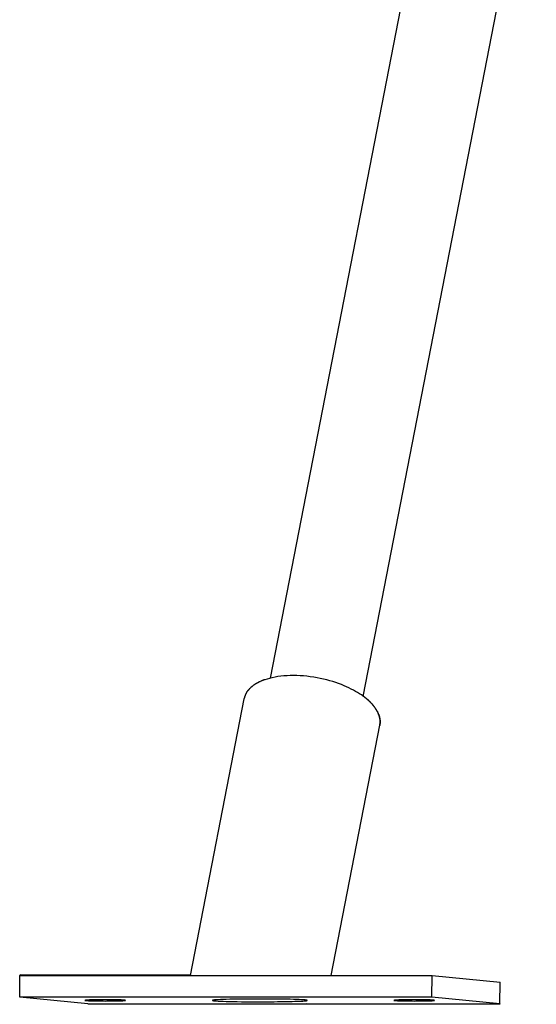
# Model space of a CAD drawing. Extents: x -26.1 to 26.1, y -16 to 16.
# Drawn here: x -22.6 to -20.7, y -13 to -9.4 of the extents above; entities that cross this region are included whole.
import ezdxf

# ---------------------------------------------------------------- set-up
doc = ezdxf.new("R2010")
doc.units = 0
doc.layers.get('0').update_dxf_attribs({"linetype": 'CONTINUOUS'})

msp = doc.modelspace()

# ---------------------------------------------------------------- linework, layer by layer
at = {"color": 0}
for points in [[(-21.0582, -8.5429), (-21.696, -11.8245)], [(-21.3524, -11.8913), (-20.7145, -8.6096)], [(-21.732, -11.8366), (-21.732, -11.8366), (-21.7322, -11.8366), (-21.7325, -11.8368), (-21.7328, -11.8369), (-21.7334, -11.8372), (-21.7337, -11.8374), (-21.7343, -11.8377), (-21.7349, -11.838), (-21.7355, -11.8383), (-21.7358, -11.8383), (-21.7364, -11.8386), (-21.7369, -11.8389), (-21.7375, -11.8392), (-21.7378, -11.8393), (-21.7384, -11.8396), (-21.7387, -11.8398), (-21.7392, -11.8401)], [(-21.732, -11.8366), (-21.732, -11.8366), (-21.7322, -11.8366), (-21.7325, -11.8368), (-21.7328, -11.8369), (-21.7334, -11.8372), (-21.7337, -11.8374), (-21.7343, -11.8377), (-21.7349, -11.838), (-21.7355, -11.8383), (-21.7358, -11.8383), (-21.7364, -11.8386), (-21.7369, -11.8389), (-21.7375, -11.8392), (-21.7378, -11.8393), (-21.7384, -11.8396), (-21.7387, -11.8398), (-21.7392, -11.8401)], [(-21.7243, -11.8334), (-21.7243, -11.8334), (-21.7246, -11.8334), (-21.7249, -11.8337), (-21.7252, -11.8338), (-21.7258, -11.8341), (-21.7261, -11.8341), (-21.7267, -11.8344), (-21.7272, -11.8347), (-21.7278, -11.835), (-21.7281, -11.835), (-21.7287, -11.8353), (-21.7292, -11.8355), (-21.7298, -11.8358), (-21.7301, -11.8358), (-21.7306, -11.8361), (-21.7309, -11.8363), (-21.7314, -11.8366)], [(-21.7243, -11.8334), (-21.7243, -11.8334), (-21.7246, -11.8334), (-21.7249, -11.8337), (-21.7252, -11.8338), (-21.7258, -11.8341), (-21.7261, -11.8341), (-21.7267, -11.8344), (-21.7272, -11.8347), (-21.7278, -11.835), (-21.7281, -11.835), (-21.7287, -11.8353), (-21.7292, -11.8355), (-21.7298, -11.8358), (-21.7301, -11.8358), (-21.7306, -11.8361), (-21.7309, -11.8363), (-21.7314, -11.8366)], [(-21.7157, -11.8303), (-21.7157, -11.8303), (-21.716, -11.8303), (-21.7164, -11.8303), (-21.7168, -11.8303), (-21.7174, -11.8306), (-21.7179, -11.8307), (-21.7185, -11.831), (-21.7191, -11.8313), (-21.7199, -11.8316), (-21.7205, -11.8317), (-21.7211, -11.832), (-21.7217, -11.8323), (-21.7223, -11.8326), (-21.7227, -11.8328), (-21.7233, -11.8331), (-21.7237, -11.8334), (-21.7243, -11.8337)], [(-21.7157, -11.8303), (-21.7157, -11.8303), (-21.716, -11.8303), (-21.7164, -11.8303), (-21.7168, -11.8303), (-21.7174, -11.8306), (-21.7179, -11.8307), (-21.7185, -11.831), (-21.7191, -11.8313), (-21.7199, -11.8316), (-21.7205, -11.8317), (-21.7211, -11.832), (-21.7217, -11.8323), (-21.7223, -11.8326), (-21.7227, -11.8328), (-21.7233, -11.8331), (-21.7237, -11.8334), (-21.7243, -11.8337)], [(-21.3343, -11.906), (-21.3403, -11.9007), (-21.3465, -11.8957), (-21.353, -11.8909), (-21.3595, -11.8863), (-21.3662, -11.8818), (-21.3733, -11.8774), (-21.3806, -11.873), (-21.3884, -11.8687), (-21.3965, -11.8644), (-21.4051, -11.8602), (-21.4141, -11.8561), (-21.4234, -11.852), (-21.4332, -11.848), (-21.4433, -11.8442), (-21.4539, -11.8406), (-21.4647, -11.8371), (-21.4758, -11.8337), (-21.4872, -11.8306), (-21.4989, -11.8277), (-21.5108, -11.8251), (-21.5229, -11.8227), (-21.5352, -11.8206), (-21.5476, -11.8188), (-21.56, -11.8174), (-21.5724, -11.8162), (-21.5848, -11.8153), (-21.5971, -11.8148), (-21.6094, -11.8147), (-21.6214, -11.8148), (-21.6333, -11.8153), (-21.6449, -11.8161), (-21.6561, -11.8172), (-21.6671, -11.8187), (-21.6776, -11.8205), (-21.6878, -11.8226), (-21.6976, -11.8249), (-21.7068, -11.8275), (-21.7157, -11.8304)], [(-21.7798, -11.8726), (-21.7826, -11.8764)], [(-21.7765, -11.8686), (-21.7765, -11.8686), (-21.7765, -11.8686), (-21.7768, -11.8689), (-21.777, -11.8691), (-21.7773, -11.8694), (-21.7773, -11.8697), (-21.7776, -11.87), (-21.7779, -11.8703), (-21.7782, -11.8706), (-21.7782, -11.8708), (-21.7785, -11.8711), (-21.7787, -11.8714), (-21.779, -11.8717), (-21.779, -11.8718), (-21.7793, -11.8721), (-21.7796, -11.8724), (-21.7799, -11.8727)], [(-21.7765, -11.8686), (-21.7765, -11.8686), (-21.7765, -11.8686), (-21.7768, -11.8689), (-21.777, -11.8691), (-21.7773, -11.8694), (-21.7773, -11.8697), (-21.7776, -11.87), (-21.7779, -11.8703), (-21.7782, -11.8706), (-21.7782, -11.8708), (-21.7785, -11.8711), (-21.7787, -11.8714), (-21.779, -11.8717), (-21.779, -11.8718), (-21.7793, -11.8721), (-21.7796, -11.8724), (-21.7799, -11.8727)], [(-21.7726, -11.8642), (-21.7726, -11.8642), (-21.7726, -11.8642), (-21.7729, -11.8645), (-21.7732, -11.8648), (-21.7735, -11.8651), (-21.7736, -11.8654), (-21.7739, -11.8657), (-21.7742, -11.866), (-21.7745, -11.8663), (-21.7745, -11.8665), (-21.7748, -11.8668), (-21.7751, -11.8671), (-21.7754, -11.8674), (-21.7754, -11.8676), (-21.7757, -11.8679), (-21.776, -11.8682), (-21.7763, -11.8685)], [(-21.7726, -11.8642), (-21.7726, -11.8642), (-21.7726, -11.8642), (-21.7729, -11.8645), (-21.7732, -11.8648), (-21.7735, -11.8651), (-21.7736, -11.8654), (-21.7739, -11.8657), (-21.7742, -11.866), (-21.7745, -11.8663), (-21.7745, -11.8665), (-21.7748, -11.8668), (-21.7751, -11.8671), (-21.7754, -11.8674), (-21.7754, -11.8676), (-21.7757, -11.8679), (-21.776, -11.8682), (-21.7763, -11.8685)], [(-21.768, -11.8599), (-21.768, -11.8599), (-21.768, -11.8599), (-21.7683, -11.8602), (-21.7686, -11.8605), (-21.7689, -11.8608), (-21.7692, -11.8611), (-21.7695, -11.8614), (-21.7698, -11.8617), (-21.7703, -11.862), (-21.7706, -11.8622), (-21.7709, -11.8625), (-21.7712, -11.8628), (-21.7715, -11.8631), (-21.7718, -11.8633), (-21.7721, -11.8636), (-21.7724, -11.8639), (-21.7727, -11.8642)], [(-21.768, -11.8599), (-21.768, -11.8599), (-21.768, -11.8599), (-21.7683, -11.8602), (-21.7686, -11.8605), (-21.7689, -11.8608), (-21.7692, -11.8611), (-21.7695, -11.8614), (-21.7698, -11.8617), (-21.7703, -11.862), (-21.7706, -11.8622), (-21.7709, -11.8625), (-21.7712, -11.8628), (-21.7715, -11.8631), (-21.7718, -11.8633), (-21.7721, -11.8636), (-21.7724, -11.8639), (-21.7727, -11.8642)], [(-21.7633, -11.8556), (-21.7633, -11.8556), (-21.7635, -11.8556), (-21.7638, -11.8559), (-21.7641, -11.8562), (-21.7644, -11.8565), (-21.7647, -11.8568), (-21.765, -11.8571), (-21.7653, -11.8574), (-21.7659, -11.8577), (-21.7662, -11.8579), (-21.7665, -11.8582), (-21.7668, -11.8585), (-21.7673, -11.8588), (-21.7675, -11.8589), (-21.7678, -11.8592), (-21.7681, -11.8595), (-21.7684, -11.8598)], [(-21.7633, -11.8556), (-21.7633, -11.8556), (-21.7635, -11.8556), (-21.7638, -11.8559), (-21.7641, -11.8562), (-21.7644, -11.8565), (-21.7647, -11.8568), (-21.765, -11.8571), (-21.7653, -11.8574), (-21.7659, -11.8577), (-21.7662, -11.8579), (-21.7665, -11.8582), (-21.7668, -11.8585), (-21.7673, -11.8588), (-21.7675, -11.8589), (-21.7678, -11.8592), (-21.7681, -11.8595), (-21.7684, -11.8598)], [(-21.7583, -11.8516), (-21.7583, -11.8516), (-21.7585, -11.8516), (-21.7588, -11.8519), (-21.7591, -11.8521), (-21.7594, -11.8524), (-21.7597, -11.8527), (-21.76, -11.853), (-21.7603, -11.8533), (-21.7608, -11.8536), (-21.7611, -11.8539), (-21.7614, -11.8542), (-21.7617, -11.8545), (-21.7622, -11.8548), (-21.7625, -11.855), (-21.7628, -11.8553), (-21.7631, -11.8556), (-21.7635, -11.8559)], [(-21.7583, -11.8516), (-21.7583, -11.8516), (-21.7585, -11.8516), (-21.7588, -11.8519), (-21.7591, -11.8521), (-21.7594, -11.8524), (-21.7597, -11.8527), (-21.76, -11.853), (-21.7603, -11.8533), (-21.7608, -11.8536), (-21.7611, -11.8539), (-21.7614, -11.8542), (-21.7617, -11.8545), (-21.7622, -11.8548), (-21.7625, -11.855), (-21.7628, -11.8553), (-21.7631, -11.8556), (-21.7635, -11.8559)], [(-21.7525, -11.8479), (-21.7525, -11.8479), (-21.7528, -11.8479), (-21.7531, -11.8482), (-21.7534, -11.8484), (-21.7538, -11.8487), (-21.7541, -11.8487), (-21.7544, -11.849), (-21.7547, -11.8493), (-21.7553, -11.8496), (-21.7556, -11.8496), (-21.7559, -11.8499), (-21.7562, -11.8502), (-21.7568, -11.8505), (-21.7571, -11.8506), (-21.7575, -11.8509), (-21.7578, -11.8512), (-21.7583, -11.8515)], [(-21.7525, -11.8479), (-21.7525, -11.8479), (-21.7528, -11.8479), (-21.7531, -11.8482), (-21.7534, -11.8484), (-21.7538, -11.8487), (-21.7541, -11.8487), (-21.7544, -11.849), (-21.7547, -11.8493), (-21.7553, -11.8496), (-21.7556, -11.8496), (-21.7559, -11.8499), (-21.7562, -11.8502), (-21.7568, -11.8505), (-21.7571, -11.8506), (-21.7575, -11.8509), (-21.7578, -11.8512), (-21.7583, -11.8515)], [(-21.7461, -11.8441), (-21.7461, -11.8441), (-21.7464, -11.8441), (-21.7467, -11.8443), (-21.747, -11.8444), (-21.7475, -11.8447), (-21.7478, -11.8447), (-21.7483, -11.845), (-21.7486, -11.8453), (-21.7492, -11.8456), (-21.7495, -11.8457), (-21.75, -11.846), (-21.7503, -11.8463), (-21.7509, -11.8466), (-21.7512, -11.8468), (-21.7516, -11.8471), (-21.7519, -11.8474), (-21.7525, -11.8477)], [(-21.7461, -11.8441), (-21.7461, -11.8441), (-21.7464, -11.8441), (-21.7467, -11.8443), (-21.747, -11.8444), (-21.7475, -11.8447), (-21.7478, -11.8447), (-21.7483, -11.845), (-21.7486, -11.8453), (-21.7492, -11.8456), (-21.7495, -11.8457), (-21.75, -11.846), (-21.7503, -11.8463), (-21.7509, -11.8466), (-21.7512, -11.8468), (-21.7516, -11.8471), (-21.7519, -11.8474), (-21.7525, -11.8477)], [(-21.7392, -11.8405), (-21.7392, -11.8405), (-21.7394, -11.8405), (-21.7397, -11.8407), (-21.74, -11.8408), (-21.7404, -11.8411), (-21.7407, -11.8411), (-21.7413, -11.8414), (-21.7418, -11.8417), (-21.7424, -11.842), (-21.7427, -11.842), (-21.7433, -11.8423), (-21.7436, -11.8426), (-21.7442, -11.8429), (-21.7445, -11.8429), (-21.7449, -11.8432), (-21.7452, -11.8434), (-21.7457, -11.8437)], [(-21.7392, -11.8405), (-21.7392, -11.8405), (-21.7394, -11.8405), (-21.7397, -11.8407), (-21.74, -11.8408), (-21.7404, -11.8411), (-21.7407, -11.8411), (-21.7413, -11.8414), (-21.7418, -11.8417), (-21.7424, -11.842), (-21.7427, -11.842), (-21.7433, -11.8423), (-21.7436, -11.8426), (-21.7442, -11.8429), (-21.7445, -11.8429), (-21.7449, -11.8432), (-21.7452, -11.8434), (-21.7457, -11.8437)], [(-21.7923, -11.9003), (-21.9906, -12.9206)], [(-21.7884, -11.8894), (-21.7884, -11.8894), (-21.7884, -11.8898), (-21.7887, -11.8904), (-21.7889, -11.891), (-21.7892, -11.8917), (-21.7895, -11.8923), (-21.7898, -11.8932), (-21.7901, -11.8939), (-21.7904, -11.8948), (-21.7905, -11.8954), (-21.7908, -11.8963), (-21.7911, -11.8969), (-21.7914, -11.8978), (-21.7914, -11.8984), (-21.7917, -11.8991), (-21.7919, -11.8997), (-21.7922, -11.9004)], [(-21.7884, -11.8894), (-21.7884, -11.8894), (-21.7884, -11.8898), (-21.7887, -11.8904), (-21.7889, -11.891), (-21.7892, -11.8917), (-21.7895, -11.8923), (-21.7898, -11.8932), (-21.7901, -11.8939), (-21.7904, -11.8948), (-21.7905, -11.8954), (-21.7908, -11.8963), (-21.7911, -11.8969), (-21.7914, -11.8978), (-21.7914, -11.8984), (-21.7917, -11.8991), (-21.7919, -11.8997), (-21.7922, -11.9004)], [(-21.7853, -11.8814), (-21.7853, -11.8814), (-21.7853, -11.8817), (-21.7856, -11.8822), (-21.7858, -11.8826), (-21.7861, -11.8832), (-21.7861, -11.8835), (-21.7864, -11.8841), (-21.7867, -11.8847), (-21.787, -11.8853), (-21.787, -11.8856), (-21.7873, -11.8862), (-21.7876, -11.8868), (-21.7879, -11.8874), (-21.7879, -11.8877), (-21.7882, -11.8883), (-21.7883, -11.8889), (-21.7886, -11.8895)], [(-21.7853, -11.8814), (-21.7853, -11.8814), (-21.7853, -11.8817), (-21.7856, -11.8822), (-21.7858, -11.8826), (-21.7861, -11.8832), (-21.7861, -11.8835), (-21.7864, -11.8841), (-21.7867, -11.8847), (-21.787, -11.8853), (-21.787, -11.8856), (-21.7873, -11.8862), (-21.7876, -11.8868), (-21.7879, -11.8874), (-21.7879, -11.8877), (-21.7882, -11.8883), (-21.7883, -11.8889), (-21.7886, -11.8895)], [(-21.7826, -11.8765), (-21.7826, -11.8765), (-21.7826, -11.8766), (-21.7829, -11.8769), (-21.7829, -11.8772), (-21.7832, -11.8775), (-21.7832, -11.8778), (-21.7835, -11.8781), (-21.7835, -11.8784), (-21.7838, -11.8787), (-21.7838, -11.879), (-21.7841, -11.8793), (-21.7841, -11.8796), (-21.7844, -11.88), (-21.7844, -11.8803), (-21.7847, -11.8806), (-21.7849, -11.8809), (-21.7852, -11.8814)], [(-21.7826, -11.8765), (-21.7826, -11.8765), (-21.7826, -11.8766), (-21.7829, -11.8769), (-21.7829, -11.8772), (-21.7832, -11.8775), (-21.7832, -11.8778), (-21.7835, -11.8781), (-21.7835, -11.8784), (-21.7838, -11.8787), (-21.7838, -11.879), (-21.7841, -11.8793), (-21.7841, -11.8796), (-21.7844, -11.88), (-21.7844, -11.8803), (-21.7847, -11.8806), (-21.7849, -11.8809), (-21.7852, -11.8814)], [(-21.3524, -11.8913), (-21.3524, -11.8913)], [(-21.3286, -11.9111), (-21.3286, -11.9111), (-21.3288, -11.9106), (-21.3291, -11.9103), (-21.3294, -11.91), (-21.3298, -11.9097), (-21.3301, -11.9091), (-21.3306, -11.9088), (-21.3309, -11.9085), (-21.3315, -11.9082), (-21.3318, -11.9077), (-21.3322, -11.9074), (-21.3325, -11.9071), (-21.3331, -11.9068), (-21.3334, -11.9065), (-21.3338, -11.9062), (-21.3341, -11.9059), (-21.3346, -11.9059)], [(-21.3286, -11.9111), (-21.3286, -11.9111), (-21.3288, -11.9106), (-21.3291, -11.9103), (-21.3294, -11.91), (-21.3298, -11.9097), (-21.3301, -11.9091), (-21.3306, -11.9088), (-21.3309, -11.9085), (-21.3315, -11.9082), (-21.3318, -11.9077), (-21.3322, -11.9074), (-21.3325, -11.9071), (-21.3331, -11.9068), (-21.3334, -11.9065), (-21.3338, -11.9062), (-21.3341, -11.9059), (-21.3346, -11.9059)], [(-21.3229, -11.9169), (-21.3229, -11.9169), (-21.3231, -11.9165), (-21.3234, -11.9162), (-21.3237, -11.9159), (-21.324, -11.9156), (-21.3243, -11.9151), (-21.3246, -11.9148), (-21.3249, -11.9145), (-21.3255, -11.9142), (-21.3258, -11.9136), (-21.3261, -11.9133), (-21.3264, -11.913), (-21.3269, -11.9127), (-21.3272, -11.9124), (-21.3275, -11.9121), (-21.3278, -11.9118), (-21.3283, -11.9116)], [(-21.3229, -11.9169), (-21.3229, -11.9169), (-21.3231, -11.9165), (-21.3234, -11.9162), (-21.3237, -11.9159), (-21.324, -11.9156), (-21.3243, -11.9151), (-21.3246, -11.9148), (-21.3249, -11.9145), (-21.3255, -11.9142), (-21.3258, -11.9136), (-21.3261, -11.9133), (-21.3264, -11.913), (-21.3269, -11.9127), (-21.3272, -11.9124), (-21.3275, -11.9121), (-21.3278, -11.9118), (-21.3283, -11.9116)], [(-21.3175, -11.9223), (-21.3175, -11.9223), (-21.3177, -11.9217), (-21.318, -11.9214), (-21.3183, -11.9211), (-21.3186, -11.9208), (-21.3189, -11.9202), (-21.3194, -11.9199), (-21.3197, -11.9196), (-21.3203, -11.9193), (-21.3206, -11.9187), (-21.3209, -11.9184), (-21.3212, -11.9181), (-21.3218, -11.9178), (-21.3221, -11.9175), (-21.3224, -11.9172), (-21.3227, -11.9169), (-21.3231, -11.9168)], [(-21.3175, -11.9223), (-21.3175, -11.9223), (-21.3177, -11.9217), (-21.318, -11.9214), (-21.3183, -11.9211), (-21.3186, -11.9208), (-21.3189, -11.9202), (-21.3194, -11.9199), (-21.3197, -11.9196), (-21.3203, -11.9193), (-21.3206, -11.9187), (-21.3209, -11.9184), (-21.3212, -11.9181), (-21.3218, -11.9178), (-21.3221, -11.9175), (-21.3224, -11.9172), (-21.3227, -11.9169), (-21.3231, -11.9168)], [(-21.3128, -11.9282), (-21.3128, -11.9282), (-21.3129, -11.9276), (-21.3132, -11.9273), (-21.3135, -11.927), (-21.3138, -11.9267), (-21.3141, -11.9262), (-21.3144, -11.9259), (-21.3147, -11.9256), (-21.3153, -11.9253), (-21.3156, -11.9247), (-21.3159, -11.9244), (-21.3162, -11.9241), (-21.3167, -11.9238), (-21.317, -11.9235), (-21.3173, -11.9232), (-21.3176, -11.9229), (-21.3179, -11.9226)], [(-21.3128, -11.9282), (-21.3128, -11.9282), (-21.3129, -11.9276), (-21.3132, -11.9273), (-21.3135, -11.927), (-21.3138, -11.9267), (-21.3141, -11.9262), (-21.3144, -11.9259), (-21.3147, -11.9256), (-21.3153, -11.9253), (-21.3156, -11.9247), (-21.3159, -11.9244), (-21.3162, -11.9241), (-21.3167, -11.9238), (-21.317, -11.9235), (-21.3173, -11.9232), (-21.3176, -11.9229), (-21.3179, -11.9226)], [(-21.3083, -11.9344), (-21.3083, -11.9344), (-21.3083, -11.9339), (-21.3086, -11.9336), (-21.3089, -11.9332), (-21.3092, -11.9329), (-21.3095, -11.9323), (-21.3098, -11.932), (-21.3101, -11.9315), (-21.3105, -11.9312), (-21.3108, -11.9306), (-21.3111, -11.9303), (-21.3114, -11.9298), (-21.3117, -11.9295), (-21.312, -11.9291), (-21.3123, -11.9288), (-21.3126, -11.9285), (-21.3129, -11.9283)], [(-21.3083, -11.9344), (-21.3083, -11.9344), (-21.3083, -11.9339), (-21.3086, -11.9336), (-21.3089, -11.9332), (-21.3092, -11.9329), (-21.3095, -11.9323), (-21.3098, -11.932), (-21.3101, -11.9315), (-21.3105, -11.9312), (-21.3108, -11.9306), (-21.3111, -11.9303), (-21.3114, -11.9298), (-21.3117, -11.9295), (-21.312, -11.9291), (-21.3123, -11.9288), (-21.3126, -11.9285), (-21.3129, -11.9283)], [(-21.3044, -11.9407), (-21.3044, -11.9407), (-21.3044, -11.9401), (-21.3047, -11.9398), (-21.305, -11.9393), (-21.3053, -11.939), (-21.3056, -11.9384), (-21.3059, -11.9381), (-21.3062, -11.9377), (-21.3065, -11.9374), (-21.3067, -11.9368), (-21.307, -11.9365), (-21.3073, -11.936), (-21.3076, -11.9357), (-21.3077, -11.9352), (-21.308, -11.9349), (-21.3083, -11.9346), (-21.3086, -11.9343)], [(-21.3044, -11.9407), (-21.3044, -11.9407), (-21.3044, -11.9401), (-21.3047, -11.9398), (-21.305, -11.9393), (-21.3053, -11.939), (-21.3056, -11.9384), (-21.3059, -11.9381), (-21.3062, -11.9377), (-21.3065, -11.9374), (-21.3067, -11.9368), (-21.307, -11.9365), (-21.3073, -11.936), (-21.3076, -11.9357), (-21.3077, -11.9352), (-21.308, -11.9349), (-21.3083, -11.9346), (-21.3086, -11.9343)], [(-21.3008, -11.9466), (-21.3008, -11.9466), (-21.3008, -11.9461), (-21.3011, -11.9458), (-21.3012, -11.9454), (-21.3015, -11.9451), (-21.3017, -11.9445), (-21.302, -11.9442), (-21.3023, -11.9437), (-21.3026, -11.9434), (-21.3027, -11.9428), (-21.303, -11.9425), (-21.3033, -11.942), (-21.3036, -11.9417), (-21.3037, -11.9413), (-21.304, -11.941), (-21.3042, -11.9407), (-21.3045, -11.9404)], [(-21.3008, -11.9466), (-21.3008, -11.9466), (-21.3008, -11.9461), (-21.3011, -11.9458), (-21.3012, -11.9454), (-21.3015, -11.9451), (-21.3017, -11.9445), (-21.302, -11.9442), (-21.3023, -11.9437), (-21.3026, -11.9434), (-21.3027, -11.9428), (-21.303, -11.9425), (-21.3033, -11.942), (-21.3036, -11.9417), (-21.3037, -11.9413), (-21.304, -11.941), (-21.3042, -11.9407), (-21.3045, -11.9404)], [(-21.3022, -11.9443), (-21.3012, -11.9461), (-21.3003, -11.9478), (-21.2994, -11.9497), (-21.2986, -11.9514), (-21.2977, -11.9532), (-21.2969, -11.955), (-21.2962, -11.9569), (-21.2955, -11.9587), (-21.2948, -11.9605), (-21.2942, -11.9623), (-21.2936, -11.9641), (-21.2931, -11.9659), (-21.2926, -11.9677), (-21.2922, -11.9696), (-21.2918, -11.9714), (-21.2914, -11.9732), (-21.2911, -11.975), (-21.2909, -11.9769), (-21.2907, -11.9787), (-21.2905, -11.9805), (-21.2904, -11.9823), (-21.2904, -11.9841), (-21.2904, -11.986), (-21.2904, -11.9878), (-21.2905, -11.9894), (-21.2906, -11.9914)], [(-21.2976, -11.953), (-21.2976, -11.953), (-21.2976, -11.9524), (-21.2979, -11.9521), (-21.298, -11.9516), (-21.2983, -11.9513), (-21.2983, -11.9507), (-21.2986, -11.9504), (-21.2989, -11.95), (-21.2992, -11.9497), (-21.2992, -11.9491), (-21.2995, -11.9488), (-21.2998, -11.9483), (-21.3001, -11.948), (-21.3002, -11.9475), (-21.3005, -11.9472), (-21.3007, -11.9469), (-21.301, -11.9466)], [(-21.2976, -11.953), (-21.2976, -11.953), (-21.2976, -11.9524), (-21.2979, -11.9521), (-21.298, -11.9516), (-21.2983, -11.9513), (-21.2983, -11.9507), (-21.2986, -11.9504), (-21.2989, -11.95), (-21.2992, -11.9497), (-21.2992, -11.9491), (-21.2995, -11.9488), (-21.2998, -11.9483), (-21.3001, -11.948), (-21.3002, -11.9475), (-21.3005, -11.9472), (-21.3007, -11.9469), (-21.301, -11.9466)], [(-21.2954, -11.9593), (-21.2954, -11.9593), (-21.2954, -11.9587), (-21.2956, -11.9584), (-21.2956, -11.958), (-21.2959, -11.9577), (-21.2959, -11.9571), (-21.2962, -11.9568), (-21.2962, -11.9565), (-21.2965, -11.9562), (-21.2965, -11.9556), (-21.2968, -11.9553), (-21.2968, -11.9548), (-21.2971, -11.9545), (-21.2971, -11.954), (-21.2974, -11.9537), (-21.2974, -11.9534), (-21.2977, -11.9531)], [(-21.2954, -11.9593), (-21.2954, -11.9593), (-21.2954, -11.9587), (-21.2956, -11.9584), (-21.2956, -11.958), (-21.2959, -11.9577), (-21.2959, -11.9571), (-21.2962, -11.9568), (-21.2962, -11.9565), (-21.2965, -11.9562), (-21.2965, -11.9556), (-21.2968, -11.9553), (-21.2968, -11.9548), (-21.2971, -11.9545), (-21.2971, -11.954), (-21.2974, -11.9537), (-21.2974, -11.9534), (-21.2977, -11.9531)], [(-21.2931, -11.9658), (-21.2931, -11.9658), (-21.2931, -11.9652), (-21.2931, -11.9649), (-21.2931, -11.9644), (-21.2934, -11.9641), (-21.2934, -11.9635), (-21.2937, -11.9632), (-21.2937, -11.9627), (-21.294, -11.9624), (-21.294, -11.9618), (-21.2943, -11.9615), (-21.2943, -11.961), (-21.2946, -11.9607), (-21.2946, -11.9602), (-21.2949, -11.9599), (-21.295, -11.9596), (-21.2953, -11.9593)], [(-21.2931, -11.9658), (-21.2931, -11.9658), (-21.2931, -11.9652), (-21.2931, -11.9649), (-21.2931, -11.9644), (-21.2934, -11.9641), (-21.2934, -11.9635), (-21.2937, -11.9632), (-21.2937, -11.9627), (-21.294, -11.9624), (-21.294, -11.9618), (-21.2943, -11.9615), (-21.2943, -11.961), (-21.2946, -11.9607), (-21.2946, -11.9602), (-21.2949, -11.9599), (-21.295, -11.9596), (-21.2953, -11.9593)], [(-21.2915, -11.9721), (-21.2915, -11.9721), (-21.2915, -11.9715), (-21.2915, -11.9712), (-21.2915, -11.9708), (-21.2917, -11.9705), (-21.2917, -11.9699), (-21.2919, -11.9696), (-21.2919, -11.9691), (-21.2922, -11.9688), (-21.2922, -11.9682), (-21.2924, -11.9679), (-21.2924, -11.9673), (-21.2927, -11.967), (-21.2927, -11.9666), (-21.2929, -11.9663), (-21.2929, -11.966), (-21.2932, -11.9657)], [(-21.2915, -11.9721), (-21.2915, -11.9721), (-21.2915, -11.9715), (-21.2915, -11.9712), (-21.2915, -11.9708), (-21.2917, -11.9705), (-21.2917, -11.9699), (-21.2919, -11.9696), (-21.2919, -11.9691), (-21.2922, -11.9688), (-21.2922, -11.9682), (-21.2924, -11.9679), (-21.2924, -11.9673), (-21.2927, -11.967), (-21.2927, -11.9666), (-21.2929, -11.9663), (-21.2929, -11.966), (-21.2932, -11.9657)], [(-21.2906, -11.9787), (-21.2906, -11.9787), (-21.2906, -11.9781), (-21.2906, -11.9778), (-21.2906, -11.9773), (-21.2907, -11.977), (-21.2907, -11.9764), (-21.2907, -11.9761), (-21.2907, -11.9756), (-21.291, -11.9753), (-21.291, -11.9747), (-21.291, -11.9744), (-21.291, -11.9739), (-21.2913, -11.9736), (-21.2913, -11.9731), (-21.2914, -11.9728), (-21.2914, -11.9725), (-21.2917, -11.9722)], [(-21.2906, -11.9787), (-21.2906, -11.9787), (-21.2906, -11.9781), (-21.2906, -11.9778), (-21.2906, -11.9773), (-21.2907, -11.977), (-21.2907, -11.9764), (-21.2907, -11.9761), (-21.2907, -11.9756), (-21.291, -11.9753), (-21.291, -11.9747), (-21.291, -11.9744), (-21.291, -11.9739), (-21.2913, -11.9736), (-21.2913, -11.9731), (-21.2914, -11.9728), (-21.2914, -11.9725), (-21.2917, -11.9722)], [(-21.2904, -11.985), (-21.2904, -11.985), (-21.2904, -11.9844), (-21.2904, -11.9841), (-21.2904, -11.9835), (-21.2904, -11.9832), (-21.2904, -11.9826), (-21.2904, -11.9823), (-21.2904, -11.9819), (-21.2904, -11.9816), (-21.2904, -11.981), (-21.2904, -11.9807), (-21.2904, -11.9802), (-21.2904, -11.9799), (-21.2904, -11.9794), (-21.2904, -11.9791), (-21.2904, -11.9788), (-21.2906, -11.9785)], [(-21.2904, -11.985), (-21.2904, -11.985), (-21.2904, -11.9844), (-21.2904, -11.9841), (-21.2904, -11.9835), (-21.2904, -11.9832), (-21.2904, -11.9826), (-21.2904, -11.9823), (-21.2904, -11.9819), (-21.2904, -11.9816), (-21.2904, -11.981), (-21.2904, -11.9807), (-21.2904, -11.9802), (-21.2904, -11.9799), (-21.2904, -11.9794), (-21.2904, -11.9791), (-21.2904, -11.9788), (-21.2906, -11.9785)], [(-21.471, -12.9206), (-21.2916, -11.9976)], [(-21.2911, -11.9945), (-21.2917, -11.9985)], [(-21.2916, -11.9976), (-21.2906, -11.9913)], [(-21.2915, -11.9976), (-21.2915, -11.9976)], [(-21.2911, -11.9945), (-21.2911, -11.9945), (-21.2909, -11.9942), (-21.2909, -11.994), (-21.2909, -11.9937), (-21.2909, -11.9937), (-21.2908, -11.9934), (-21.2908, -11.9932), (-21.2908, -11.9929), (-21.2908, -11.9929), (-21.2906, -11.9926), (-21.2906, -11.9923), (-21.2906, -11.992), (-21.2906, -11.992), (-21.2906, -11.9917), (-21.2906, -11.9917), (-21.2906, -11.9914), (-21.2906, -11.9914)], [(-21.2911, -11.9945), (-21.2911, -11.9945), (-21.2909, -11.9942), (-21.2909, -11.994), (-21.2909, -11.9937), (-21.2909, -11.9937), (-21.2908, -11.9934), (-21.2908, -11.9932), (-21.2908, -11.9929), (-21.2908, -11.9929), (-21.2906, -11.9926), (-21.2906, -11.9923), (-21.2906, -11.992), (-21.2906, -11.992), (-21.2906, -11.9917), (-21.2906, -11.9917), (-21.2906, -11.9914), (-21.2906, -11.9914)], [(-21.2906, -11.9914), (-21.2906, -11.9914), (-21.2904, -11.9909), (-21.2904, -11.9906), (-21.2904, -11.9902), (-21.2904, -11.9899), (-21.2904, -11.9893), (-21.2904, -11.989), (-21.2904, -11.9885), (-21.2904, -11.9882), (-21.2904, -11.9876), (-21.2904, -11.9873), (-21.2904, -11.9868), (-21.2904, -11.9865), (-21.2904, -11.986), (-21.2904, -11.9857), (-21.2904, -11.9854), (-21.2904, -11.9851), (-21.2904, -11.9851), (-21.2904, -11.9851), (-21.2904, -11.9851), (-21.2904, -11.9851), (-21.2904, -11.9851), (-21.2904, -11.9851), (-21.2904, -11.9851), (-21.2904, -11.9851), (-21.2904, -11.9851), (-21.2904, -11.9851), (-21.2904, -11.9851), (-21.2904, -11.9851), (-21.2904, -11.9851), (-21.2904, -11.9851), (-21.2904, -11.9851), (-21.2904, -11.9851), (-21.2904, -11.9851)], [(-21.2906, -11.9914), (-21.2906, -11.9914), (-21.2904, -11.9909), (-21.2904, -11.9906), (-21.2904, -11.9902), (-21.2904, -11.9899), (-21.2904, -11.9893), (-21.2904, -11.989), (-21.2904, -11.9885), (-21.2904, -11.9882), (-21.2904, -11.9876), (-21.2904, -11.9873), (-21.2904, -11.9868), (-21.2904, -11.9865), (-21.2904, -11.986), (-21.2904, -11.9857), (-21.2904, -11.9854), (-21.2904, -11.9851), (-21.2904, -11.9851), (-21.2904, -11.9851), (-21.2904, -11.9851), (-21.2904, -11.9851), (-21.2904, -11.9851), (-21.2904, -11.9851), (-21.2904, -11.9851), (-21.2904, -11.9851), (-21.2904, -11.9851), (-21.2904, -11.9851), (-21.2904, -11.9851), (-21.2904, -11.9851), (-21.2904, -11.9851), (-21.2904, -11.9851), (-21.2904, -11.9851), (-21.2904, -11.9851), (-21.2904, -11.9851)], [(-22.6191, -13.0005), (-22.6184, -12.9206)], [(-22.6184, -12.9206), (-21.0989, -12.9206)], [(-21.9906, -12.9203), (-22.6179, -12.9188)], [(-22.6179, -12.9188), (-22.5999, -12.9206)], [(-22.6179, -12.9206), (-22.6179, -12.9188)], [(-21.0998, -13.0005), (-21.0989, -12.9206)], [(-21.0989, -12.9206), (-20.848, -12.9454)], [(-20.8488, -13.0253), (-20.848, -12.9454)], [(-21.0998, -13.0005), (-22.6191, -13.0005)], [(-22.3682, -13.0253), (-22.6191, -13.0005)], [(-20.8488, -13.0253), (-21.0998, -13.0005)], [(-22.2337, -13.0137), (-22.2337, -13.0137), (-22.2331, -13.0134), (-22.2325, -13.0134), (-22.2319, -13.0134), (-22.2315, -13.0134), (-22.2309, -13.0132), (-22.2306, -13.0132), (-22.2303, -13.0132), (-22.23, -13.0132), (-22.2297, -13.0129), (-22.2294, -13.0129), (-22.2291, -13.0129), (-22.229, -13.0129), (-22.2287, -13.0129), (-22.2287, -13.0129), (-22.2287, -13.0129), (-22.2287, -13.0129), (-22.2287, -13.0129), (-22.229, -13.0126), (-22.2301, -13.0123), (-22.2319, -13.012), (-22.2345, -13.012), (-22.2375, -13.0117), (-22.2414, -13.0116), (-22.2456, -13.0113), (-22.2506, -13.0113), (-22.2558, -13.011), (-22.2616, -13.011), (-22.2677, -13.0108), (-22.2744, -13.0108), (-22.2812, -13.0107), (-22.2885, -13.0107), (-22.2959, -13.0107), (-22.3037, -13.0107), (-22.3037, -13.0107), (-22.3112, -13.0107), (-22.3186, -13.0107), (-22.3257, -13.0107), (-22.3327, -13.0108), (-22.3392, -13.0108), (-22.3454, -13.011), (-22.3512, -13.011), (-22.3566, -13.0113), (-22.3614, -13.0113), (-22.3657, -13.0116), (-22.3694, -13.0117), (-22.3727, -13.012), (-22.3751, -13.012), (-22.3771, -13.0123), (-22.3782, -13.0126), (-22.3787, -13.0129), (-22.3787, -13.0129), (-22.3782, -13.0129), (-22.3771, -13.0132), (-22.3751, -13.0133), (-22.3727, -13.0136), (-22.3694, -13.0136), (-22.3657, -13.0139), (-22.3614, -13.0141), (-22.3566, -13.0144), (-22.3512, -13.0144), (-22.3454, -13.0145), (-22.3392, -13.0145), (-22.3327, -13.0148), (-22.3257, -13.0148), (-22.3186, -13.0149), (-22.3112, -13.0149), (-22.3037, -13.0151), (-22.3037, -13.0151), (-22.2978, -13.0149), (-22.2921, -13.0149), (-22.2865, -13.0149), (-22.2811, -13.0149), (-22.2757, -13.0146), (-22.2706, -13.0146), (-22.2656, -13.0146), (-22.261, -13.0146), (-22.2564, -13.0143), (-22.2522, -13.0143), (-22.2482, -13.0141), (-22.2447, -13.0141), (-22.2413, -13.0138), (-22.2384, -13.0138), (-22.2358, -13.0137), (-22.2337, -13.0137)], [(-22.2337, -13.0137), (-22.2337, -13.0137), (-22.2331, -13.0134), (-22.2325, -13.0134), (-22.2319, -13.0134), (-22.2315, -13.0134), (-22.2309, -13.0132), (-22.2306, -13.0132), (-22.2303, -13.0132), (-22.23, -13.0132), (-22.2297, -13.0129), (-22.2294, -13.0129), (-22.2291, -13.0129), (-22.229, -13.0129), (-22.2287, -13.0129), (-22.2287, -13.0129), (-22.2287, -13.0129), (-22.2287, -13.0129), (-22.2287, -13.0129), (-22.229, -13.0126), (-22.2301, -13.0123), (-22.2319, -13.012), (-22.2345, -13.012), (-22.2375, -13.0117), (-22.2414, -13.0116), (-22.2456, -13.0113), (-22.2506, -13.0113), (-22.2558, -13.011), (-22.2616, -13.011), (-22.2677, -13.0108), (-22.2744, -13.0108), (-22.2812, -13.0107), (-22.2885, -13.0107), (-22.2959, -13.0107), (-22.3037, -13.0107), (-22.3037, -13.0107), (-22.3112, -13.0107), (-22.3186, -13.0107), (-22.3257, -13.0107), (-22.3327, -13.0108), (-22.3392, -13.0108), (-22.3454, -13.011), (-22.3512, -13.011), (-22.3566, -13.0113), (-22.3614, -13.0113), (-22.3657, -13.0116), (-22.3694, -13.0117), (-22.3727, -13.012), (-22.3751, -13.012), (-22.3771, -13.0123), (-22.3782, -13.0126), (-22.3787, -13.0129), (-22.3787, -13.0129), (-22.3782, -13.0129), (-22.3771, -13.0132), (-22.3751, -13.0133), (-22.3727, -13.0136), (-22.3694, -13.0136), (-22.3657, -13.0139), (-22.3614, -13.0141), (-22.3566, -13.0144), (-22.3512, -13.0144), (-22.3454, -13.0145), (-22.3392, -13.0145), (-22.3327, -13.0148), (-22.3257, -13.0148), (-22.3186, -13.0149), (-22.3112, -13.0149), (-22.3037, -13.0151), (-22.3037, -13.0151), (-22.2978, -13.0149), (-22.2921, -13.0149), (-22.2865, -13.0149), (-22.2811, -13.0149), (-22.2757, -13.0146), (-22.2706, -13.0146), (-22.2656, -13.0146), (-22.261, -13.0146), (-22.2564, -13.0143), (-22.2522, -13.0143), (-22.2482, -13.0141), (-22.2447, -13.0141), (-22.2413, -13.0138), (-22.2384, -13.0138), (-22.2358, -13.0137), (-22.2337, -13.0137)], [(-22.3682, -13.0253), (-20.8488, -13.0253)], [(-21.5705, -13.0148), (-21.5705, -13.0148), (-21.569, -13.0145), (-21.5677, -13.0145), (-21.5665, -13.0142), (-21.5654, -13.0142), (-21.5643, -13.0139), (-21.5634, -13.0139), (-21.5625, -13.0138), (-21.5618, -13.0138), (-21.561, -13.0135), (-21.5604, -13.0135), (-21.5599, -13.0132), (-21.5596, -13.0132), (-21.5592, -13.0129), (-21.559, -13.0129), (-21.5589, -13.0129), (-21.5589, -13.0129), (-21.5589, -13.0129), (-21.5597, -13.0123), (-21.5624, -13.0117), (-21.5666, -13.0111), (-21.5726, -13.0108), (-21.5799, -13.0102), (-21.5887, -13.0099), (-21.5988, -13.0095), (-21.6102, -13.0092), (-21.6225, -13.0088), (-21.636, -13.0085), (-21.6504, -13.0082), (-21.6658, -13.0081), (-21.6818, -13.0078), (-21.6986, -13.0078), (-21.7159, -13.0078), (-21.7339, -13.0078), (-21.7339, -13.0078), (-21.7516, -13.0078), (-21.7689, -13.0078), (-21.7856, -13.0078), (-21.8018, -13.0081), (-21.8169, -13.0082), (-21.8314, -13.0085), (-21.8449, -13.0088), (-21.8575, -13.0092), (-21.8686, -13.0095), (-21.8788, -13.0099), (-21.8875, -13.0102), (-21.895, -13.0108), (-21.9008, -13.0111), (-21.9052, -13.0117), (-21.9079, -13.0123), (-21.9089, -13.0129), (-21.9089, -13.0129), (-21.9079, -13.0132), (-21.9052, -13.0138), (-21.9008, -13.0142), (-21.895, -13.0148), (-21.8875, -13.0151), (-21.8788, -13.0155), (-21.8686, -13.0158), (-21.8575, -13.0164), (-21.8449, -13.0167), (-21.8314, -13.017), (-21.8169, -13.0172), (-21.8018, -13.0175), (-21.7856, -13.0175), (-21.7689, -13.0178), (-21.7516, -13.0178), (-21.7339, -13.018), (-21.7339, -13.018), (-21.7203, -13.0178), (-21.707, -13.0178), (-21.6939, -13.0177), (-21.6812, -13.0177), (-21.6687, -13.0174), (-21.6568, -13.0173), (-21.6452, -13.017), (-21.6344, -13.017), (-21.6239, -13.0167), (-21.614, -13.0164), (-21.6048, -13.0161), (-21.5964, -13.016), (-21.5886, -13.0157), (-21.5817, -13.0154), (-21.5756, -13.0151), (-21.5705, -13.0148)], [(-21.5705, -13.0148), (-21.5705, -13.0148), (-21.569, -13.0145), (-21.5677, -13.0145), (-21.5665, -13.0142), (-21.5654, -13.0142), (-21.5643, -13.0139), (-21.5634, -13.0139), (-21.5625, -13.0138), (-21.5618, -13.0138), (-21.561, -13.0135), (-21.5604, -13.0135), (-21.5599, -13.0132), (-21.5596, -13.0132), (-21.5592, -13.0129), (-21.559, -13.0129), (-21.5589, -13.0129), (-21.5589, -13.0129), (-21.5589, -13.0129), (-21.5597, -13.0123), (-21.5624, -13.0117), (-21.5666, -13.0111), (-21.5726, -13.0108), (-21.5799, -13.0102), (-21.5887, -13.0099), (-21.5988, -13.0095), (-21.6102, -13.0092), (-21.6225, -13.0088), (-21.636, -13.0085), (-21.6504, -13.0082), (-21.6658, -13.0081), (-21.6818, -13.0078), (-21.6986, -13.0078), (-21.7159, -13.0078), (-21.7339, -13.0078), (-21.7339, -13.0078), (-21.7516, -13.0078), (-21.7689, -13.0078), (-21.7856, -13.0078), (-21.8018, -13.0081), (-21.8169, -13.0082), (-21.8314, -13.0085), (-21.8449, -13.0088), (-21.8575, -13.0092), (-21.8686, -13.0095), (-21.8788, -13.0099), (-21.8875, -13.0102), (-21.895, -13.0108), (-21.9008, -13.0111), (-21.9052, -13.0117), (-21.9079, -13.0123), (-21.9089, -13.0129), (-21.9089, -13.0129), (-21.9079, -13.0132), (-21.9052, -13.0138), (-21.9008, -13.0142), (-21.895, -13.0148), (-21.8875, -13.0151), (-21.8788, -13.0155), (-21.8686, -13.0158), (-21.8575, -13.0164), (-21.8449, -13.0167), (-21.8314, -13.017), (-21.8169, -13.0172), (-21.8018, -13.0175), (-21.7856, -13.0175), (-21.7689, -13.0178), (-21.7516, -13.0178), (-21.7339, -13.018), (-21.7339, -13.018), (-21.7203, -13.0178), (-21.707, -13.0178), (-21.6939, -13.0177), (-21.6812, -13.0177), (-21.6687, -13.0174), (-21.6568, -13.0173), (-21.6452, -13.017), (-21.6344, -13.017), (-21.6239, -13.0167), (-21.614, -13.0164), (-21.6048, -13.0161), (-21.5964, -13.016), (-21.5886, -13.0157), (-21.5817, -13.0154), (-21.5756, -13.0151), (-21.5705, -13.0148)], [(-20.8494, -13.0272), (-21.5606, -13.0255)], [(-21.0942, -13.0137), (-21.0942, -13.0137), (-21.0936, -13.0134), (-21.093, -13.0134), (-21.0924, -13.0134), (-21.092, -13.0134), (-21.0914, -13.0132), (-21.0911, -13.0132), (-21.0908, -13.0132), (-21.0905, -13.0132), (-21.0902, -13.0129), (-21.0899, -13.0129), (-21.0896, -13.0129), (-21.0895, -13.0129), (-21.0892, -13.0129), (-21.0892, -13.0129), (-21.0892, -13.0129), (-21.0892, -13.0129), (-21.0892, -13.0129), (-21.0895, -13.0126), (-21.0906, -13.0123), (-21.0924, -13.012), (-21.095, -13.012), (-21.098, -13.0117), (-21.1019, -13.0116), (-21.1061, -13.0113), (-21.1111, -13.0113), (-21.1163, -13.011), (-21.1221, -13.011), (-21.1282, -13.0108), (-21.1349, -13.0108), (-21.1417, -13.0107), (-21.149, -13.0107), (-21.1564, -13.0107), (-21.1642, -13.0107), (-21.1642, -13.0107), (-21.1717, -13.0107), (-21.1791, -13.0107), (-21.1862, -13.0107), (-21.1932, -13.0108), (-21.1997, -13.0108), (-21.2059, -13.011), (-21.2117, -13.011), (-21.2171, -13.0113), (-21.2219, -13.0113), (-21.2262, -13.0116), (-21.2299, -13.0117), (-21.2332, -13.012), (-21.2356, -13.012), (-21.2376, -13.0123), (-21.2387, -13.0126), (-21.2392, -13.0129), (-21.2392, -13.0129), (-21.2387, -13.0129), (-21.2376, -13.0132), (-21.2356, -13.0133), (-21.2332, -13.0136), (-21.2299, -13.0136), (-21.2262, -13.0139), (-21.2219, -13.0141), (-21.2171, -13.0144), (-21.2117, -13.0144), (-21.2059, -13.0145), (-21.1997, -13.0145), (-21.1932, -13.0148), (-21.1862, -13.0148), (-21.1791, -13.0149), (-21.1717, -13.0149), (-21.1642, -13.0151), (-21.1642, -13.0151), (-21.1583, -13.0149), (-21.1526, -13.0149), (-21.147, -13.0149), (-21.1416, -13.0149), (-21.1362, -13.0146), (-21.1311, -13.0146), (-21.1261, -13.0146), (-21.1215, -13.0146), (-21.1169, -13.0143), (-21.1127, -13.0143), (-21.1087, -13.0141), (-21.1052, -13.0141), (-21.1018, -13.0138), (-21.0989, -13.0138), (-21.0963, -13.0137), (-21.0942, -13.0137)], [(-21.0942, -13.0137), (-21.0942, -13.0137), (-21.0936, -13.0134), (-21.093, -13.0134), (-21.0924, -13.0134), (-21.092, -13.0134), (-21.0914, -13.0132), (-21.0911, -13.0132), (-21.0908, -13.0132), (-21.0905, -13.0132), (-21.0902, -13.0129), (-21.0899, -13.0129), (-21.0896, -13.0129), (-21.0895, -13.0129), (-21.0892, -13.0129), (-21.0892, -13.0129), (-21.0892, -13.0129), (-21.0892, -13.0129), (-21.0892, -13.0129), (-21.0895, -13.0126), (-21.0906, -13.0123), (-21.0924, -13.012), (-21.095, -13.012), (-21.098, -13.0117), (-21.1019, -13.0116), (-21.1061, -13.0113), (-21.1111, -13.0113), (-21.1163, -13.011), (-21.1221, -13.011), (-21.1282, -13.0108), (-21.1349, -13.0108), (-21.1417, -13.0107), (-21.149, -13.0107), (-21.1564, -13.0107), (-21.1642, -13.0107), (-21.1642, -13.0107), (-21.1717, -13.0107), (-21.1791, -13.0107), (-21.1862, -13.0107), (-21.1932, -13.0108), (-21.1997, -13.0108), (-21.2059, -13.011), (-21.2117, -13.011), (-21.2171, -13.0113), (-21.2219, -13.0113), (-21.2262, -13.0116), (-21.2299, -13.0117), (-21.2332, -13.012), (-21.2356, -13.012), (-21.2376, -13.0123), (-21.2387, -13.0126), (-21.2392, -13.0129), (-21.2392, -13.0129), (-21.2387, -13.0129), (-21.2376, -13.0132), (-21.2356, -13.0133), (-21.2332, -13.0136), (-21.2299, -13.0136), (-21.2262, -13.0139), (-21.2219, -13.0141), (-21.2171, -13.0144), (-21.2117, -13.0144), (-21.2059, -13.0145), (-21.1997, -13.0145), (-21.1932, -13.0148), (-21.1862, -13.0148), (-21.1791, -13.0149), (-21.1717, -13.0149), (-21.1642, -13.0151), (-21.1642, -13.0151), (-21.1583, -13.0149), (-21.1526, -13.0149), (-21.147, -13.0149), (-21.1416, -13.0149), (-21.1362, -13.0146), (-21.1311, -13.0146), (-21.1261, -13.0146), (-21.1215, -13.0146), (-21.1169, -13.0143), (-21.1127, -13.0143), (-21.1087, -13.0141), (-21.1052, -13.0141), (-21.1018, -13.0138), (-21.0989, -13.0138), (-21.0963, -13.0137), (-21.0942, -13.0137)], [(-20.8494, -13.0253), (-20.8494, -13.0272)]]:
    msp.add_lwpolyline(points, dxfattribs=at)

doc.saveas('drawing.dxf')
